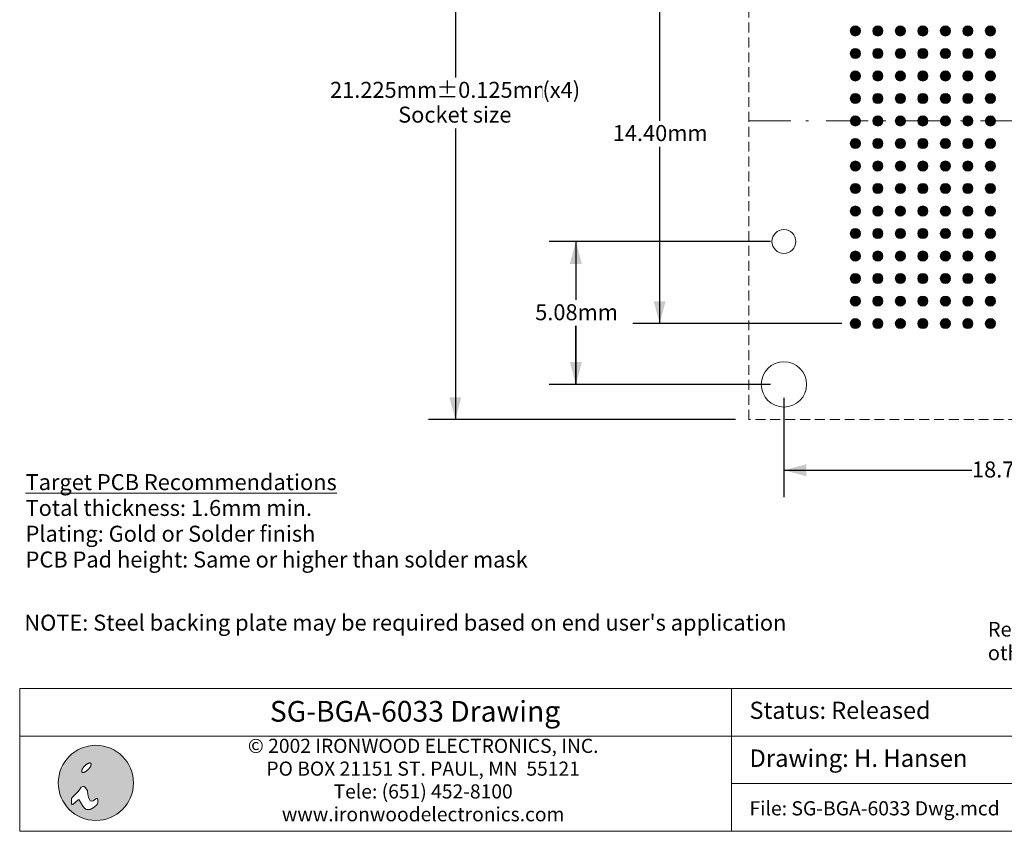
# Model space of a CAD drawing. Units: millimetres. Extents: x -5.9 to 58.8, y -130.3 to -82.4.
# Drawn here: x -5.9 to 29.1, y -130.3 to -101.4 of the extents above; entities that cross this region are included whole.
import ezdxf

# ---------------------------------------------------------------- set-up
doc = ezdxf.new("R2010")
doc.units = ezdxf.units.MM
doc.header["$LTSCALE"] = 6.35
doc.header["$PDMODE"] = 1
doc.header["$PDSIZE"] = -2
doc.linetypes.add('STYLE_10', pattern=[0.083328, 0.055557, -0.027771])
doc.linetypes.add('STYLE_12', pattern=[0.430557, 0.236115, -0.083328, 0.013885, -0.097229])
doc.layers.add('Dimension', color=7, linetype='Continuous', lineweight=5)
doc.layers.add('None', color=7, linetype='Continuous', lineweight=5)
doc.styles.add('Arial', font='Arial')
doc.styles.add('Helvetica', font='Helvetica')
doc.styles.add('Helvetica (bold)', font='Helvetica')
doc.styles.add('New Century Schlbk', font='New Century Schlbk')
doc.dimstyles.new('IE Standard', dxfattribs={"dimtxt": 0.568441, "dimasz": 0.79375, "dimexe": 0.9525, "dimexo": 0.47625, "dimgap": 0, "dimtad": 0, "dimtih": 1, "dimtoh": 1, "dimzin": 3, "dimdsep": 46, "dimtxsty": 'Helvetica', "dimblk": 'VW_FILLEDARROW', "dimcen": 0, "dimadec": 0, "dimazin": 0, "dimtfac": 1, "dimtix": 1, "dimtmove": 0, "dimatfit": 0, "dimldrblk": 'VW_FILLEDARROW-1', "dimfxl": 1, "dimfrac": 2, "dimtolj": 1, "dimtzin": 3, "dimarcsym": 0})

# ---------------------------------------------------------------- blocks, each defined once
blk = doc.blocks.new('IE i logo')
at = {"layer": 'None', "linetype": 'Continuous', "lineweight": 0}
h = blk.add_hatch(color=7, dxfattribs=at)
edge = h.paths.add_edge_path()
edge.add_arc((0, 0), 2.671, 0, 360, ccw=False)
at = {"layer": 'None', "color": 7, "linetype": 'Continuous', "lineweight": 5}
blk.add_circle((0, 0), 2.671, dxfattribs=at)
at = {"color": 7, "linetype": 'Continuous', "lineweight": 5}
for points in [[(-0.936, 1.034), (-0.922, 1.056), (-0.906, 1.078), (-0.89, 1.1), (-0.874, 1.122), (-0.856, 1.143), (-0.837, 1.164), (-0.818, 1.186), (-0.797, 1.206), (-0.776, 1.227), (-0.755, 1.246), (-0.734, 1.265), (-0.713, 1.283), (-0.691, 1.299), (-0.669, 1.315), (-0.647, 1.331), (-0.625, 1.345), (-0.603, 1.358), (-0.582, 1.37), (-0.561, 1.38), (-0.541, 1.389), (-0.521, 1.397), (-0.502, 1.403), (-0.483, 1.409), (-0.465, 1.412), (-0.448, 1.415), (-0.432, 1.416), (-0.417, 1.415), (-0.404, 1.413), (-0.391, 1.41), (-0.38, 1.405), (-0.369, 1.399), (-0.36, 1.391), (-0.353, 1.382), (-0.346, 1.372), (-0.342, 1.36), (-0.338, 1.348), (-0.336, 1.334), (-0.336, 1.319), (-0.337, 1.303), (-0.339, 1.286), (-0.343, 1.268), (-0.348, 1.249), (-0.354, 1.23), (-0.362, 1.211), (-0.371, 1.19), (-0.382, 1.17), (-0.393, 1.148), (-0.406, 1.126), (-0.421, 1.104), (-0.436, 1.082), (-0.452, 1.06), (-0.469, 1.039), (-0.486, 1.017), (-0.505, 0.996), (-0.524, 0.975), (-0.545, 0.954), (-0.566, 0.934), (-0.587, 0.914), (-0.608, 0.895), (-0.63, 0.878), (-0.651, 0.861), (-0.673, 0.845), (-0.695, 0.83), (-0.717, 0.815), (-0.739, 0.802), (-0.76, 0.791), (-0.781, 0.78), (-0.802, 0.771), (-0.821, 0.763), (-0.84, 0.757), (-0.859, 0.752), (-0.877, 0.748), (-0.894, 0.746), (-0.91, 0.745), (-0.925, 0.745), (-0.939, 0.747), (-0.951, 0.751), (-0.963, 0.755), (-0.973, 0.762), (-0.982, 0.77), (-0.989, 0.779), (-0.996, 0.789), (-1.001, 0.8), (-1.004, 0.813), (-1.006, 0.826), (-1.007, 0.841), (-1.006, 0.857), (-1.003, 0.874), (-1, 0.892), (-0.994, 0.911), (-0.988, 0.93), (-0.98, 0.95), (-0.971, 0.97), (-0.961, 0.991), (-0.949, 1.012)], [(-1.632, -1.543), (-1.257, -1.191), (-1.191, -1.191), (-0.926, -1.654), (-0.794, -1.808), (-0.661, -1.896), (-0.397, -1.896), (-0.11, -1.72), (0.088, -1.543), (0.132, -1.411), (0.132, -1.169), (0.11, -1.102), (0.066, -1.102), (0, -1.124), (-0.198, -1.279), (-0.285, -1.301), (-0.397, -1.279), (-0.441, -1.168), (-0.529, -1.014), (-0.573, -0.816), (-0.595, -0.573), (-0.661, -0.441), (-0.75, -0.331), (-0.838, -0.254), (-0.926, -0.254), (-1.036, -0.309), (-1.124, -0.419), (-1.279, -0.639), (-1.428, -0.772), (-1.669, -1.014), (-1.72, -1.102), (-1.72, -1.257), (-1.72, -1.411), (-1.72, -1.499), (-1.698, -1.565)]]:
    blk.add_wipeout(points, dxfattribs=at).dxf.layer = 'None'
at = {"layer": 'None', "color": 7, "linetype": 'Continuous', "lineweight": 5}
blk.add_lwpolyline([(-1.632, -1.543), (-1.257, -1.191), (-1.191, -1.191), (-0.926, -1.654), (-0.794, -1.808), (-0.661, -1.896), (-0.397, -1.896), (-0.11, -1.72), (0.088, -1.543), (0.132, -1.411), (0.132, -1.169), (0.11, -1.102), (0.066, -1.102), (0, -1.124), (-0.198, -1.279), (-0.285, -1.301), (-0.397, -1.279), (-0.441, -1.168), (-0.529, -1.014), (-0.573, -0.816), (-0.595, -0.573), (-0.661, -0.441), (-0.75, -0.331), (-0.838, -0.254), (-0.926, -0.254), (-1.036, -0.309), (-1.124, -0.419), (-1.279, -0.639), (-1.428, -0.772), (-1.669, -1.014), (-1.72, -1.102), (-1.72, -1.257), (-1.72, -1.411), (-1.72, -1.499), (-1.698, -1.565)], close=True, dxfattribs=at)
blk.add_lwpolyline([(-1.72, -1.141), (-1.72, -1.455), (-1.72, -1.477), (-1.714, -1.516)], dxfattribs=at)
blk.add_open_spline([(-0.936, 1.034), (-0.881, 1.123), (-0.714, 1.29), (-0.536, 1.4), (-0.394, 1.425), (-0.327, 1.357), (-0.351, 1.215), (-0.462, 1.037), (-0.628, 0.871), (-0.806, 0.76), (-0.948, 0.736), (-1.016, 0.803), (-0.991, 0.945), (-0.936, 1.034)], degree=2, dxfattribs=at)
blk = doc.blocks.new('*D5')
at = {"layer": 'Defpoints', "color": 0, "lineweight": 0}
for p in [(9.586, -94.41), (20.016, -94.41), (20.016, -115.635)]:
    blk.add_point(p, dxfattribs=at)
at = {"layer": 'Dimension', "color": 0, "linetype": 'Continuous', "lineweight": -2}
for p, q in [((19.54, -94.41), (8.633, -94.41)), ((9.586, -94.41), (9.586, -115.635)), ((19.54, -115.635), (8.633, -115.635))]:
    blk.add_line(p, q, dxfattribs=at)
at = {"layer": 'Dimension', "color": 0, "lineweight": -2}
for points in [[(9.586, -94.41), (9.798, -95.204), (9.373, -95.204)], [(9.586, -115.635), (9.373, -114.841), (9.798, -114.841)]]:
    blk.add_solid(points, dxfattribs=at)
at = {"color": 0, "linetype": 'Continuous', "lineweight": -2}
blk.add_wipeout([(5.133, -104.398), (8.911, -104.398), (8.911, -103.485), (5.133, -103.485)], dxfattribs=at).dxf.layer = 'Dimension'
at = {"layer": 'Dimension', "color": 0, "insert": (5.133, -103.631), "char_height": 0.5684, "attachment_point": 1, "line_spacing_factor": 0.96736, "style": 'Helvetica'}
blk.add_mtext('21.225mm', dxfattribs=at)
at = {"color": 0, "linetype": 'Continuous', "lineweight": -2}
blk.add_wipeout([(8.911, -104.398), (12.681, -104.398), (12.681, -103.485), (8.911, -103.485)], dxfattribs=at).dxf.layer = 'Dimension'
at = {"layer": 'Dimension', "color": 0, "insert": (8.911, -103.631), "char_height": 0.5684, "attachment_point": 1, "line_spacing_factor": 0.96736, "style": 'Helvetica'}
blk.add_mtext('±0.125mm', dxfattribs=at)
at = {"color": 0, "linetype": 'Continuous', "lineweight": -2}
blk.add_wipeout([(12.681, -104.398), (14.038, -104.398), (14.038, -103.485), (12.681, -103.485)], dxfattribs=at).dxf.layer = 'Dimension'
at = {"layer": 'Dimension', "color": 0, "insert": (12.681, -103.631), "char_height": 0.5684, "attachment_point": 1, "line_spacing_factor": 0.96736, "style": 'Helvetica'}
blk.add_mtext('(x4)', dxfattribs=at)
blk = doc.blocks.new('VW_FILLEDARROW')
at = {"color": 0, "lineweight": -2}
blk.add_solid([(0, 0), (-1, -0.268), (-1, 0.268)], dxfattribs=at)
blk = doc.blocks.new('VW_FILLEDARROW-1')
at = {"color": 0, "lineweight": -2}
blk.add_solid([(0, 0), (-0.666, -0.179), (-0.666, 0.179)], dxfattribs=at)
blk = doc.blocks.new('*D6')
at = {"layer": 'Defpoints', "color": 0, "lineweight": 0}
for p in [(13.87, -109.305), (21.266, -109.305), (21.266, -114.385)]:
    blk.add_point(p, dxfattribs=at)
at = {"layer": 'Dimension', "color": 0, "linetype": 'Continuous', "lineweight": -2}
for p, q in [((20.79, -109.305), (12.918, -109.305)), ((13.87, -109.305), (13.87, -114.385)), ((13.87, -114.385), (13.87, -111.845)), ((20.79, -114.385), (12.918, -114.385))]:
    blk.add_line(p, q, dxfattribs=at)
at = {"layer": 'Dimension', "color": 0, "lineweight": -2}
for points in [[(13.87, -109.305), (14.083, -110.099), (13.657, -110.099)], [(13.87, -114.385), (13.657, -113.591), (14.083, -113.591)]]:
    blk.add_solid(points, dxfattribs=at)
at = {"color": 0, "linetype": 'Continuous', "lineweight": -2}
blk.add_wipeout([(12.425, -112.301), (15.315, -112.301), (15.315, -111.389), (12.425, -111.389)], dxfattribs=at).dxf.layer = 'Dimension'
at = {"layer": 'Dimension', "color": 0, "insert": (12.425, -111.535), "char_height": 0.5684, "attachment_point": 1, "line_spacing_factor": 0.96736, "style": 'Helvetica'}
blk.add_mtext('5.08mm', dxfattribs=at)
blk = doc.blocks.new('*D7')
at = {"layer": 'Defpoints', "color": 0, "lineweight": 0}
for p in [(21.266, -114.385), (39.991, -114.385), (21.266, -117.433)]:
    blk.add_point(p, dxfattribs=at)
at = {"layer": 'Dimension', "color": 0, "linetype": 'Continuous', "lineweight": -2}
for p, q in [((21.266, -114.861), (21.266, -118.386)), ((39.991, -114.861), (39.991, -118.386)), ((21.266, -117.433), (39.991, -117.433))]:
    blk.add_line(p, q, dxfattribs=at)
at = {"layer": 'Dimension', "color": 0, "lineweight": -2}
for points in [[(21.266, -117.433), (22.06, -117.22), (22.06, -117.646)], [(39.991, -117.433), (39.197, -117.646), (39.197, -117.22)]]:
    blk.add_solid(points, dxfattribs=at)
at = {"color": 0, "linetype": 'Continuous', "lineweight": -2}
blk.add_wipeout([(27.95, -117.889), (33.308, -117.889), (33.308, -116.977), (27.95, -116.977)], dxfattribs=at).dxf.layer = 'Dimension'
at = {"layer": 'Dimension', "color": 0, "insert": (27.95, -117.123), "char_height": 0.56844, "attachment_point": 1, "line_spacing_factor": 0.96736, "style": 'Helvetica'}
blk.add_mtext('18.725mm (x4)', dxfattribs=at)
blk = doc.blocks.new('*D15')
at = {"layer": 'Defpoints', "color": 0, "lineweight": 0}
for p in [(16.848, -97.823), (23.804, -97.823), (23.804, -112.223)]:
    blk.add_point(p, dxfattribs=at)
at = {"layer": 'Dimension', "color": 0, "linetype": 'Continuous', "lineweight": -2}
for p, q in [((23.327, -97.823), (15.895, -97.823)), ((16.848, -97.823), (16.848, -112.223)), ((23.327, -112.223), (15.895, -112.223))]:
    blk.add_line(p, q, dxfattribs=at)
at = {"layer": 'Dimension', "color": 0, "lineweight": -2}
for points in [[(16.848, -97.823), (17.06, -98.616), (16.635, -98.616)], [(16.848, -112.223), (16.635, -111.429), (17.06, -111.429)]]:
    blk.add_solid(points, dxfattribs=at)
at = {"color": 0, "linetype": 'Continuous', "lineweight": -2}
blk.add_wipeout([(15.181, -105.935), (18.515, -105.935), (18.515, -105.022), (15.181, -105.022)], dxfattribs=at).dxf.layer = 'Dimension'
at = {"layer": 'Dimension', "color": 0, "insert": (15.181, -105.168), "char_height": 0.5684, "attachment_point": 1, "line_spacing_factor": 0.96736, "style": 'Helvetica'}
blk.add_mtext('14.40mm', dxfattribs=at)

msp = doc.modelspace()

# ---------------------------------------------------------------- hatches: boundary and pattern name
at = {"layer": 'None', "linetype": 'Continuous', "lineweight": 0}
h = msp.add_hatch(color=7, dxfattribs=at)
edge = h.paths.add_edge_path()
edge.add_arc((23.8037, -101.82251), 0.18, 0, 360, ccw=False)
h = msp.add_hatch(color=7, dxfattribs=at)
edge = h.paths.add_edge_path()
edge.add_arc((24.6037, -101.82251), 0.18, 0, 360, ccw=False)
h = msp.add_hatch(color=7, dxfattribs=at)
edge = h.paths.add_edge_path()
edge.add_arc((25.4037, -101.82251), 0.18, 0, 360, ccw=False)
h = msp.add_hatch(color=7, dxfattribs=at)
edge = h.paths.add_edge_path()
edge.add_arc((26.2037, -101.82251), 0.18, 0, 360, ccw=False)
h = msp.add_hatch(color=7, dxfattribs=at)
edge = h.paths.add_edge_path()
edge.add_arc((27.0037, -101.82251), 0.18, 0, 360, ccw=False)
h = msp.add_hatch(color=7, dxfattribs=at)
edge = h.paths.add_edge_path()
edge.add_arc((27.8037, -101.82251), 0.18, 0, 360, ccw=False)
h = msp.add_hatch(color=7, dxfattribs=at)
edge = h.paths.add_edge_path()
edge.add_arc((28.6037, -101.82251), 0.18, 0, 360, ccw=False)
h = msp.add_hatch(color=7, dxfattribs=at)
edge = h.paths.add_edge_path()
edge.add_arc((23.8037, -102.62251), 0.18, 0, 360, ccw=False)
h = msp.add_hatch(color=7, dxfattribs=at)
edge = h.paths.add_edge_path()
edge.add_arc((24.6037, -102.62251), 0.18, 0, 360, ccw=False)
h = msp.add_hatch(color=7, dxfattribs=at)
edge = h.paths.add_edge_path()
edge.add_arc((25.4037, -102.62251), 0.18, 0, 360, ccw=False)
h = msp.add_hatch(color=7, dxfattribs=at)
edge = h.paths.add_edge_path()
edge.add_arc((26.2037, -102.62251), 0.18, 0, 360, ccw=False)
h = msp.add_hatch(color=7, dxfattribs=at)
edge = h.paths.add_edge_path()
edge.add_arc((27.0037, -102.62251), 0.18, 0, 360, ccw=False)
h = msp.add_hatch(color=7, dxfattribs=at)
edge = h.paths.add_edge_path()
edge.add_arc((27.8037, -102.62251), 0.18, 0, 360, ccw=False)
h = msp.add_hatch(color=7, dxfattribs=at)
edge = h.paths.add_edge_path()
edge.add_arc((28.6037, -102.62251), 0.18, 0, 360, ccw=False)
h = msp.add_hatch(color=7, dxfattribs=at)
edge = h.paths.add_edge_path()
edge.add_arc((23.8037, -103.42251), 0.18, 0, 360, ccw=False)
h = msp.add_hatch(color=7, dxfattribs=at)
edge = h.paths.add_edge_path()
edge.add_arc((24.6037, -103.42251), 0.18, 0, 360, ccw=False)
h = msp.add_hatch(color=7, dxfattribs=at)
edge = h.paths.add_edge_path()
edge.add_arc((25.4037, -103.42251), 0.18, 0, 360, ccw=False)
h = msp.add_hatch(color=7, dxfattribs=at)
edge = h.paths.add_edge_path()
edge.add_arc((26.2037, -103.42251), 0.18, 0, 360, ccw=False)
h = msp.add_hatch(color=7, dxfattribs=at)
edge = h.paths.add_edge_path()
edge.add_arc((27.0037, -103.42251), 0.18, 0, 360, ccw=False)
h = msp.add_hatch(color=7, dxfattribs=at)
edge = h.paths.add_edge_path()
edge.add_arc((27.8037, -103.42251), 0.18, 0, 360, ccw=False)
h = msp.add_hatch(color=7, dxfattribs=at)
edge = h.paths.add_edge_path()
edge.add_arc((28.6037, -103.42251), 0.18, 0, 360, ccw=False)
h = msp.add_hatch(color=7, dxfattribs=at)
edge = h.paths.add_edge_path()
edge.add_arc((23.8037, -104.22251), 0.18, 0, 360, ccw=False)
h = msp.add_hatch(color=7, dxfattribs=at)
edge = h.paths.add_edge_path()
edge.add_arc((24.6037, -104.22251), 0.18, 0, 360, ccw=False)
h = msp.add_hatch(color=7, dxfattribs=at)
edge = h.paths.add_edge_path()
edge.add_arc((25.4037, -104.22251), 0.18, 0, 360, ccw=False)
h = msp.add_hatch(color=7, dxfattribs=at)
edge = h.paths.add_edge_path()
edge.add_arc((26.2037, -104.22251), 0.18, 0, 360, ccw=False)
h = msp.add_hatch(color=7, dxfattribs=at)
edge = h.paths.add_edge_path()
edge.add_arc((27.0037, -104.22251), 0.18, 0, 360, ccw=False)
h = msp.add_hatch(color=7, dxfattribs=at)
edge = h.paths.add_edge_path()
edge.add_arc((27.8037, -104.22251), 0.18, 0, 360, ccw=False)
h = msp.add_hatch(color=7, dxfattribs=at)
edge = h.paths.add_edge_path()
edge.add_arc((28.6037, -104.22251), 0.18, 0, 360, ccw=False)
h = msp.add_hatch(color=7, dxfattribs=at)
edge = h.paths.add_edge_path()
edge.add_arc((23.8037, -105.02251), 0.18, 0, 360, ccw=False)
h = msp.add_hatch(color=7, dxfattribs=at)
edge = h.paths.add_edge_path()
edge.add_arc((24.6037, -105.02251), 0.18, 0, 360, ccw=False)
h = msp.add_hatch(color=7, dxfattribs=at)
edge = h.paths.add_edge_path()
edge.add_arc((25.4037, -105.02251), 0.18, 0, 360, ccw=False)
h = msp.add_hatch(color=7, dxfattribs=at)
edge = h.paths.add_edge_path()
edge.add_arc((26.2037, -105.02251), 0.18, 0, 360, ccw=False)
h = msp.add_hatch(color=7, dxfattribs=at)
edge = h.paths.add_edge_path()
edge.add_arc((27.0037, -105.02251), 0.18, 0, 360, ccw=False)
h = msp.add_hatch(color=7, dxfattribs=at)
edge = h.paths.add_edge_path()
edge.add_arc((27.8037, -105.02251), 0.18, 0, 360, ccw=False)
h = msp.add_hatch(color=7, dxfattribs=at)
edge = h.paths.add_edge_path()
edge.add_arc((28.6037, -105.02251), 0.18, 0, 360, ccw=False)
h = msp.add_hatch(color=7, dxfattribs=at)
edge = h.paths.add_edge_path()
edge.add_arc((23.8037, -105.82251), 0.18, 0, 360, ccw=False)
h = msp.add_hatch(color=7, dxfattribs=at)
edge = h.paths.add_edge_path()
edge.add_arc((24.6037, -105.82251), 0.18, 0, 360, ccw=False)
h = msp.add_hatch(color=7, dxfattribs=at)
edge = h.paths.add_edge_path()
edge.add_arc((25.4037, -105.82251), 0.18, 0, 360, ccw=False)
h = msp.add_hatch(color=7, dxfattribs=at)
edge = h.paths.add_edge_path()
edge.add_arc((26.2037, -105.82251), 0.18, 0, 360, ccw=False)
h = msp.add_hatch(color=7, dxfattribs=at)
edge = h.paths.add_edge_path()
edge.add_arc((27.0037, -105.82251), 0.18, 0, 360, ccw=False)
h = msp.add_hatch(color=7, dxfattribs=at)
edge = h.paths.add_edge_path()
edge.add_arc((27.8037, -105.82251), 0.18, 0, 360, ccw=False)
h = msp.add_hatch(color=7, dxfattribs=at)
edge = h.paths.add_edge_path()
edge.add_arc((28.6037, -105.82251), 0.18, 0, 360, ccw=False)
h = msp.add_hatch(color=7, dxfattribs=at)
edge = h.paths.add_edge_path()
edge.add_arc((23.8037, -106.62251), 0.18, 0, 360, ccw=False)
h = msp.add_hatch(color=7, dxfattribs=at)
edge = h.paths.add_edge_path()
edge.add_arc((24.6037, -106.62251), 0.18, 0, 360, ccw=False)
h = msp.add_hatch(color=7, dxfattribs=at)
edge = h.paths.add_edge_path()
edge.add_arc((25.4037, -106.62251), 0.18, 0, 360, ccw=False)
h = msp.add_hatch(color=7, dxfattribs=at)
edge = h.paths.add_edge_path()
edge.add_arc((26.2037, -106.62251), 0.18, 0, 360, ccw=False)
h = msp.add_hatch(color=7, dxfattribs=at)
edge = h.paths.add_edge_path()
edge.add_arc((27.0037, -106.62251), 0.18, 0, 360, ccw=False)
h = msp.add_hatch(color=7, dxfattribs=at)
edge = h.paths.add_edge_path()
edge.add_arc((27.8037, -106.62251), 0.18, 0, 360, ccw=False)
h = msp.add_hatch(color=7, dxfattribs=at)
edge = h.paths.add_edge_path()
edge.add_arc((28.6037, -106.62251), 0.18, 0, 360, ccw=False)
h = msp.add_hatch(color=7, dxfattribs=at)
edge = h.paths.add_edge_path()
edge.add_arc((23.8037, -107.42251), 0.18, 0, 360, ccw=False)
h = msp.add_hatch(color=7, dxfattribs=at)
edge = h.paths.add_edge_path()
edge.add_arc((24.6037, -107.42251), 0.18, 0, 360, ccw=False)
h = msp.add_hatch(color=7, dxfattribs=at)
edge = h.paths.add_edge_path()
edge.add_arc((25.4037, -107.42251), 0.18, 0, 360, ccw=False)
h = msp.add_hatch(color=7, dxfattribs=at)
edge = h.paths.add_edge_path()
edge.add_arc((26.2037, -107.42251), 0.18, 0, 360, ccw=False)
h = msp.add_hatch(color=7, dxfattribs=at)
edge = h.paths.add_edge_path()
edge.add_arc((27.0037, -107.42251), 0.18, 0, 360, ccw=False)
h = msp.add_hatch(color=7, dxfattribs=at)
edge = h.paths.add_edge_path()
edge.add_arc((27.8037, -107.42251), 0.18, 0, 360, ccw=False)
h = msp.add_hatch(color=7, dxfattribs=at)
edge = h.paths.add_edge_path()
edge.add_arc((28.6037, -107.42251), 0.18, 0, 360, ccw=False)
h = msp.add_hatch(color=7, dxfattribs=at)
edge = h.paths.add_edge_path()
edge.add_arc((23.8037, -108.22251), 0.18, 0, 360, ccw=False)
h = msp.add_hatch(color=7, dxfattribs=at)
edge = h.paths.add_edge_path()
edge.add_arc((24.6037, -108.22251), 0.18, 0, 360, ccw=False)
h = msp.add_hatch(color=7, dxfattribs=at)
edge = h.paths.add_edge_path()
edge.add_arc((25.4037, -108.22251), 0.18, 0, 360, ccw=False)
h = msp.add_hatch(color=7, dxfattribs=at)
edge = h.paths.add_edge_path()
edge.add_arc((26.2037, -108.22251), 0.18, 0, 360, ccw=False)
h = msp.add_hatch(color=7, dxfattribs=at)
edge = h.paths.add_edge_path()
edge.add_arc((27.0037, -108.22251), 0.18, 0, 360, ccw=False)
h = msp.add_hatch(color=7, dxfattribs=at)
edge = h.paths.add_edge_path()
edge.add_arc((27.8037, -108.22251), 0.18, 0, 360, ccw=False)
h = msp.add_hatch(color=7, dxfattribs=at)
edge = h.paths.add_edge_path()
edge.add_arc((28.6037, -108.22251), 0.18, 0, 360, ccw=False)
h = msp.add_hatch(color=7, dxfattribs=at)
edge = h.paths.add_edge_path()
edge.add_arc((23.8037, -109.02251), 0.18, 0, 360, ccw=False)
h = msp.add_hatch(color=7, dxfattribs=at)
edge = h.paths.add_edge_path()
edge.add_arc((24.6037, -109.02251), 0.18, 0, 360, ccw=False)
h = msp.add_hatch(color=7, dxfattribs=at)
edge = h.paths.add_edge_path()
edge.add_arc((25.4037, -109.02251), 0.18, 0, 360, ccw=False)
h = msp.add_hatch(color=7, dxfattribs=at)
edge = h.paths.add_edge_path()
edge.add_arc((26.2037, -109.02251), 0.18, 0, 360, ccw=False)
h = msp.add_hatch(color=7, dxfattribs=at)
edge = h.paths.add_edge_path()
edge.add_arc((27.0037, -109.02251), 0.18, 0, 360, ccw=False)
h = msp.add_hatch(color=7, dxfattribs=at)
edge = h.paths.add_edge_path()
edge.add_arc((27.8037, -109.02251), 0.18, 0, 360, ccw=False)
h = msp.add_hatch(color=7, dxfattribs=at)
edge = h.paths.add_edge_path()
edge.add_arc((28.6037, -109.02251), 0.18, 0, 360, ccw=False)
h = msp.add_hatch(color=7, dxfattribs=at)
edge = h.paths.add_edge_path()
edge.add_arc((23.8037, -109.82251), 0.18, 0, 360, ccw=False)
h = msp.add_hatch(color=7, dxfattribs=at)
edge = h.paths.add_edge_path()
edge.add_arc((24.6037, -109.82251), 0.18, 0, 360, ccw=False)
h = msp.add_hatch(color=7, dxfattribs=at)
edge = h.paths.add_edge_path()
edge.add_arc((25.4037, -109.82251), 0.18, 0, 360, ccw=False)
h = msp.add_hatch(color=7, dxfattribs=at)
edge = h.paths.add_edge_path()
edge.add_arc((26.2037, -109.82251), 0.18, 0, 360, ccw=False)
h = msp.add_hatch(color=7, dxfattribs=at)
edge = h.paths.add_edge_path()
edge.add_arc((27.0037, -109.82251), 0.18, 0, 360, ccw=False)
h = msp.add_hatch(color=7, dxfattribs=at)
edge = h.paths.add_edge_path()
edge.add_arc((27.8037, -109.82251), 0.18, 0, 360, ccw=False)
h = msp.add_hatch(color=7, dxfattribs=at)
edge = h.paths.add_edge_path()
edge.add_arc((28.6037, -109.82251), 0.18, 0, 360, ccw=False)
h = msp.add_hatch(color=7, dxfattribs=at)
edge = h.paths.add_edge_path()
edge.add_arc((23.8037, -110.62251), 0.18, 0, 360, ccw=False)
h = msp.add_hatch(color=7, dxfattribs=at)
edge = h.paths.add_edge_path()
edge.add_arc((24.6037, -110.62251), 0.18, 0, 360, ccw=False)
h = msp.add_hatch(color=7, dxfattribs=at)
edge = h.paths.add_edge_path()
edge.add_arc((25.4037, -110.62251), 0.18, 0, 360, ccw=False)
h = msp.add_hatch(color=7, dxfattribs=at)
edge = h.paths.add_edge_path()
edge.add_arc((26.2037, -110.62251), 0.18, 0, 360, ccw=False)
h = msp.add_hatch(color=7, dxfattribs=at)
edge = h.paths.add_edge_path()
edge.add_arc((27.0037, -110.62251), 0.18, 0, 360, ccw=False)
h = msp.add_hatch(color=7, dxfattribs=at)
edge = h.paths.add_edge_path()
edge.add_arc((27.8037, -110.62251), 0.18, 0, 360, ccw=False)
h = msp.add_hatch(color=7, dxfattribs=at)
edge = h.paths.add_edge_path()
edge.add_arc((28.6037, -110.62251), 0.18, 0, 360, ccw=False)
h = msp.add_hatch(color=7, dxfattribs=at)
edge = h.paths.add_edge_path()
edge.add_arc((23.8037, -111.42251), 0.18, 0, 360, ccw=False)
h = msp.add_hatch(color=7, dxfattribs=at)
edge = h.paths.add_edge_path()
edge.add_arc((24.6037, -111.42251), 0.18, 0, 360, ccw=False)
h = msp.add_hatch(color=7, dxfattribs=at)
edge = h.paths.add_edge_path()
edge.add_arc((25.4037, -111.42251), 0.18, 0, 360, ccw=False)
h = msp.add_hatch(color=7, dxfattribs=at)
edge = h.paths.add_edge_path()
edge.add_arc((26.2037, -111.42251), 0.18, 0, 360, ccw=False)
h = msp.add_hatch(color=7, dxfattribs=at)
edge = h.paths.add_edge_path()
edge.add_arc((27.0037, -111.42251), 0.18, 0, 360, ccw=False)
h = msp.add_hatch(color=7, dxfattribs=at)
edge = h.paths.add_edge_path()
edge.add_arc((27.8037, -111.42251), 0.18, 0, 360, ccw=False)
h = msp.add_hatch(color=7, dxfattribs=at)
edge = h.paths.add_edge_path()
edge.add_arc((28.6037, -111.42251), 0.18, 0, 360, ccw=False)
h = msp.add_hatch(color=7, dxfattribs=at)
edge = h.paths.add_edge_path()
edge.add_arc((23.8037, -112.22251), 0.18, 0, 360, ccw=False)
h = msp.add_hatch(color=7, dxfattribs=at)
edge = h.paths.add_edge_path()
edge.add_arc((24.6037, -112.22251), 0.18, 0, 360, ccw=False)
h = msp.add_hatch(color=7, dxfattribs=at)
edge = h.paths.add_edge_path()
edge.add_arc((25.4037, -112.22251), 0.18, 0, 360, ccw=False)
h = msp.add_hatch(color=7, dxfattribs=at)
edge = h.paths.add_edge_path()
edge.add_arc((26.2037, -112.22251), 0.18, 0, 360, ccw=False)
h = msp.add_hatch(color=7, dxfattribs=at)
edge = h.paths.add_edge_path()
edge.add_arc((27.0037, -112.22251), 0.18, 0, 360, ccw=False)
h = msp.add_hatch(color=7, dxfattribs=at)
edge = h.paths.add_edge_path()
edge.add_arc((27.8037, -112.22251), 0.18, 0, 360, ccw=False)
h = msp.add_hatch(color=7, dxfattribs=at)
edge = h.paths.add_edge_path()
edge.add_arc((28.6037, -112.22251), 0.18, 0, 360, ccw=False)

# ---------------------------------------------------------------- linework, layer by layer
at = {"layer": 'None', "color": 200, "linetype": 'STYLE_12', "lineweight": 15}
msp.add_line((20.0162, -105.02251), (41.2412, -105.02251), dxfattribs=at)
at = {"layer": 'None', "color": 7, "linetype": 'Continuous', "lineweight": 15}
for centre in [(23.8037, -101.82251), (24.6037, -101.82251), (25.4037, -101.82251), (26.2037, -101.82251), (27.0037, -101.82251), (27.8037, -101.82251), (28.6037, -101.82251), (23.8037, -102.62251), (24.6037, -102.62251), (25.4037, -102.62251), (26.2037, -102.62251), (27.0037, -102.62251), (27.8037, -102.62251), (28.6037, -102.62251), (23.8037, -103.42251), (24.6037, -103.42251), (25.4037, -103.42251), (26.2037, -103.42251), (27.0037, -103.42251), (27.8037, -103.42251), (28.6037, -103.42251), (23.8037, -104.22251), (24.6037, -104.22251), (25.4037, -104.22251), (26.2037, -104.22251), (27.0037, -104.22251), (27.8037, -104.22251), (28.6037, -104.22251), (23.8037, -105.02251), (24.6037, -105.02251), (25.4037, -105.02251), (26.2037, -105.02251), (27.0037, -105.02251), (27.8037, -105.02251), (28.6037, -105.02251), (23.8037, -105.82251), (24.6037, -105.82251), (25.4037, -105.82251), (26.2037, -105.82251), (27.0037, -105.82251), (27.8037, -105.82251), (28.6037, -105.82251), (23.8037, -106.62251), (24.6037, -106.62251), (25.4037, -106.62251), (26.2037, -106.62251), (27.0037, -106.62251), (27.8037, -106.62251), (28.6037, -106.62251), (23.8037, -107.42251), (24.6037, -107.42251), (25.4037, -107.42251), (26.2037, -107.42251), (27.0037, -107.42251), (27.8037, -107.42251), (28.6037, -107.42251), (23.8037, -108.22251), (24.6037, -108.22251), (25.4037, -108.22251), (26.2037, -108.22251), (27.0037, -108.22251), (27.8037, -108.22251), (28.6037, -108.22251), (23.8037, -109.02251), (24.6037, -109.02251), (25.4037, -109.02251), (26.2037, -109.02251), (27.0037, -109.02251), (27.8037, -109.02251), (28.6037, -109.02251), (23.8037, -109.82251), (24.6037, -109.82251), (25.4037, -109.82251), (26.2037, -109.82251), (27.0037, -109.82251), (27.8037, -109.82251), (28.6037, -109.82251), (23.8037, -110.62251), (24.6037, -110.62251), (25.4037, -110.62251), (26.2037, -110.62251), (27.0037, -110.62251), (27.8037, -110.62251), (28.6037, -110.62251), (23.8037, -111.42251), (24.6037, -111.42251), (25.4037, -111.42251), (26.2037, -111.42251), (27.0037, -111.42251), (27.8037, -111.42251), (28.6037, -111.42251), (23.8037, -112.22251), (24.6037, -112.22251), (25.4037, -112.22251), (26.2037, -112.22251), (27.0037, -112.22251), (27.8037, -112.22251), (28.6037, -112.22251)]:
    msp.add_circle(centre, 0.18, dxfattribs=at)

# ---------------------------------------------------------------- texts
at = {"layer": 'None', "color": 7, "insert": (28.51451, -122.82414), "char_height": 0.520484, "width": 28.552695, "attachment_point": 1, "line_spacing_factor": 0.96736, "style": 'Helvetica'}
msp.add_mtext('Recommended PCB Layout Tolerances:  ±0.025mm [±0.001"] unless stated otherwise.\\P', dxfattribs=at)

# ---------------------------------------------------------------- wipeouts: each hides what was drawn before it
at = {"color": 7, "linetype": 'Continuous', "lineweight": 5}
msp.add_wipeout([(19.40615, -125.18546), (30.04018, -125.18546), (30.04018, -126.87878), (19.40615, -126.87878)], dxfattribs=at).dxf.layer = 'Dimension'
at = {"color": 1, "linetype": 'Continuous', "lineweight": 15}
for points in [[(-5.68886, -121.07758), (12.16257, -121.07758), (12.16257, -117.42633), (-5.68886, -117.42633)], [(-5.73279, -123.33273), (21.04039, -123.33273), (21.04039, -122.41992), (-5.73279, -122.41992)]]:
    msp.add_wipeout(points, dxfattribs=at).dxf.layer = 'None'

# ---------------------------------------------------------------- next in the draw order: linework, layer by layer
at = {"layer": 'Dimension', "color": 7, "linetype": 'Continuous', "lineweight": 5}
msp.add_lwpolyline([(19.40615, -125.18546), (30.04018, -125.18546), (30.04018, -126.87878), (19.40615, -126.87878)], close=True, dxfattribs=at)

# ---------------------------------------------------------------- next in the draw order: texts
at = {"layer": 'None', "color": 1, "char_height": 0.5684408, "attachment_point": 1, "line_spacing_factor": 0.96736, "style": 'New Century Schlbk'}
for s, insert in [('{\\LTarget PCB Recommendations}\\PTotal thickness: 1.6mm min.\\PPlating: Gold or Solder finish\\PPCB Pad height: Same or higher than solder mask', (-5.68886, -117.57226)), ("NOTE: Steel backing plate may be required based on end user's application", (-5.73279, -122.56585))]:
    msp.add_mtext(s, dxfattribs=dict(at, insert=insert))
at = {"layer": 'None', "color": 7, "insert": (20.04115, -125.65958), "char_height": 0.6108366, "attachment_point": 1, "line_spacing_factor": 0.96736, "style": 'Helvetica'}
msp.add_mtext('Status: Released', dxfattribs=at)

# ---------------------------------------------------------------- next in the draw order: dimensions: what is measured, and where the dimension line sits
at = {"layer": 'Dimension', "color": 12, "linetype": 'Continuous', "lineweight": 5}
dim = msp.add_linear_dim(base=(9.58553, -94.41001), p1=(20.0162, -115.63501), p2=(20.0162, -94.41001), angle=90, dimstyle='IE Standard', override={"dimgap": 0.099219, "dimdec": 3, "dimpost": '<>mm(x4)', "dimtxsty": 'Arial', "dimtol": 1, "dimtp": 0.125, "dimtm": 0.125}, dxfattribs=at)
dim.commit()
dim.dimension.update_dxf_attribs({"geometry": '*D5', "text_midpoint": (9.58553, -103.94111), "dimtype": 128})

# ---------------------------------------------------------------- next in the draw order: dimensions: what is measured, and where the dimension line sits
dim = msp.add_linear_dim(base=(13.87, -109.30501), p1=(21.2662, -114.38501), p2=(21.2662, -109.30501), angle=90, dimstyle='IE Standard', override={"dimgap": 0.099219, "dimpost": '<>mm', "dimtxsty": 'Arial', "dimtix": 0}, dxfattribs=at)
dim.commit()
dim.dimension.update_dxf_attribs({"geometry": '*D6', "text_midpoint": (13.87, -101.68501), "dimtype": 128})

# ---------------------------------------------------------------- next in the draw order: wipeouts: each hides what was drawn before it
at = {"color": 7, "linetype": 'Continuous', "lineweight": 5}
msp.add_wipeout([(19.40615, -126.87878), (33.02925, -126.87878), (33.02925, -128.57214), (19.40615, -128.57214)], dxfattribs=at).dxf.layer = 'Dimension'
at = {"color": 12, "linetype": 'Continuous', "lineweight": 15}
msp.add_wipeout([(7.55353, -105.27891), (11.61753, -105.27891), (11.61753, -104.3661), (7.55353, -104.3661)], dxfattribs=at).dxf.layer = 'None'

# ---------------------------------------------------------------- next in the draw order: linework, layer by layer
at = {"layer": 'Dimension', "color": 7, "linetype": 'Continuous', "lineweight": 5}
msp.add_lwpolyline([(19.40615, -126.87878), (33.02925, -126.87878), (33.02925, -128.57214), (19.40615, -128.57214)], close=True, dxfattribs=at)
at = {"layer": 'None', "color": 7, "linetype": 'Continuous', "lineweight": 5}
msp.add_circle((21.2662, -109.30501), 0.425, dxfattribs=at)

# ---------------------------------------------------------------- next in the draw order: texts
at = {"layer": 'None', "color": 12, "insert": (7.55353, -104.51203), "char_height": 0.5684408, "attachment_point": 1, "line_spacing_factor": 0.96736, "style": 'New Century Schlbk'}
msp.add_mtext('Socket size', dxfattribs=at)
at = {"layer": 'None', "color": 7, "insert": (20.04115, -127.35679), "char_height": 0.6204258, "attachment_point": 1, "line_spacing_factor": 0.96736, "style": 'Helvetica'}
msp.add_mtext('Drawing: H. Hansen', dxfattribs=at)

# ---------------------------------------------------------------- next in the draw order: dimensions: what is measured, and where the dimension line sits
at = {"layer": 'Dimension', "color": 12, "linetype": 'Continuous', "lineweight": 5}
dim = msp.add_linear_dim(base=(21.2662, -117.43309), p1=(39.9912, -114.38501), p2=(21.2662, -114.38501), dimstyle='IE Standard', override={"dimgap": 0.099219, "dimdec": 3, "dimpost": '<>mm (x4)', "dimtxsty": 'Arial'}, dxfattribs=at)
dim.commit()
dim.dimension.update_dxf_attribs({"geometry": '*D7', "text_midpoint": (30.6287, -117.43309), "dimtype": 128})

# ---------------------------------------------------------------- next in the draw order: linework, layer by layer
at = {"layer": 'None', "color": 7, "linetype": 'STYLE_10', "lineweight": 9}
msp.add_lwpolyline([(20.0162, -94.41001), (41.2412, -94.41001), (41.2412, -115.63501), (20.0162, -115.63501)], close=True, dxfattribs=at)
at = {"layer": 'None', "color": 7, "linetype": 'Continuous', "lineweight": 9}
msp.add_circle((21.2662, -114.38501), 0.805, dxfattribs=at)

# ---------------------------------------------------------------- next in the draw order: wipeouts: each hides what was drawn before it
at = {"color": 7, "linetype": 'Continuous', "lineweight": 5}
msp.add_wipeout([(19.40615, -128.57214), (33.02925, -128.57214), (33.02925, -130.26546), (19.40615, -130.26546)], dxfattribs=at).dxf.layer = 'Dimension'

# ---------------------------------------------------------------- next in the draw order: linework, layer by layer
at = {"layer": 'Dimension', "color": 7, "linetype": 'Continuous', "lineweight": 5}
msp.add_lwpolyline([(19.40615, -128.57214), (33.02925, -128.57214), (33.02925, -130.26546), (19.40615, -130.26546)], close=True, dxfattribs=at)

# ---------------------------------------------------------------- next in the draw order: texts
at = {"layer": 'None', "color": 7, "insert": (20.04115, -129.19625), "char_height": 0.5040986, "width": 13.623095, "attachment_point": 1, "line_spacing_factor": 0.96736, "style": 'Helvetica'}
msp.add_mtext('File: SG-BGA-6033 Dwg.mcd', dxfattribs=at)

# ---------------------------------------------------------------- next in the draw order: dimensions: what is measured, and where the dimension line sits
at = {"layer": 'Dimension', "color": 12, "linetype": 'Continuous', "lineweight": 15}
dim = msp.add_linear_dim(base=(16.84767, -97.82251), p1=(23.8037, -112.22251), p2=(23.8037, -97.82251), angle=90, dimstyle='IE Standard', override={"dimgap": 0.099219, "dimpost": '<>mm', "dimtxsty": 'Arial'}, dxfattribs=at)
dim.commit()
dim.dimension.update_dxf_attribs({"geometry": '*D15', "text_midpoint": (16.84767, -105.47888), "dimtype": 128})

# ---------------------------------------------------------------- next in the draw order: wipeouts: each hides what was drawn before it
at = {"color": 7, "linetype": 'Continuous', "lineweight": 5}
msp.add_wipeout([(-5.8986, -126.87878), (19.40615, -126.87878), (19.40615, -130.26546), (-5.8986, -130.26546)], dxfattribs=at).dxf.layer = 'Dimension'

# ---------------------------------------------------------------- next in the draw order: linework, layer by layer
at = {"layer": 'Dimension', "color": 7, "linetype": 'Continuous', "lineweight": 5}
msp.add_lwpolyline([(-5.8986, -126.87878), (19.40615, -126.87878), (19.40615, -130.26546), (-5.8986, -130.26546)], close=True, dxfattribs=at)

# ---------------------------------------------------------------- next in the draw order: block references
at = {"layer": 'None', "color": 7, "xscale": 0.5, "yscale": 0.5, "zscale": 0.5}
msp.add_blockref('IE i logo', (-3.19129, -128.54566), dxfattribs=at)

# ---------------------------------------------------------------- next in the draw order: wipeouts: each hides what was drawn before it
at = {"color": 7, "linetype": 'Continuous', "lineweight": 5}
msp.add_wipeout([(-5.8986, -125.18546), (19.40615, -125.18546), (19.40615, -126.87878), (-5.8986, -126.87878)], dxfattribs=at).dxf.layer = 'Dimension'

# ---------------------------------------------------------------- next in the draw order: linework, layer by layer
at = {"layer": 'Dimension', "color": 7, "linetype": 'Continuous', "lineweight": 5}
msp.add_lwpolyline([(-5.8986, -125.18546), (19.40615, -125.18546), (19.40615, -126.87878), (-5.8986, -126.87878)], close=True, dxfattribs=at)

# ---------------------------------------------------------------- next in the draw order: texts
at = {"layer": 'None', "color": 7, "insert": (8.15377, -125.63275), "char_height": 0.7367565, "attachment_point": 2, "line_spacing_factor": 0.992596, "style": 'Helvetica (bold)'}
msp.add_mtext('SG-BGA-6033 Drawing', dxfattribs=at)
at = {"layer": 'None', "color": 7, "insert": (8.44191, -126.97694), "char_height": 0.5024229, "width": 18.36914, "attachment_point": 2, "line_spacing_factor": 0.96736, "style": 'Helvetica'}
msp.add_mtext('© 2002 IRONWOOD ELECTRONICS, INC.\\PPO BOX\xa021151 ST. PAUL, MN \xa055121\\PTele: (651) 452-8100\\Pwww.ironwoodelectronics.com', dxfattribs=at)

doc.saveas('drawing.dxf')
